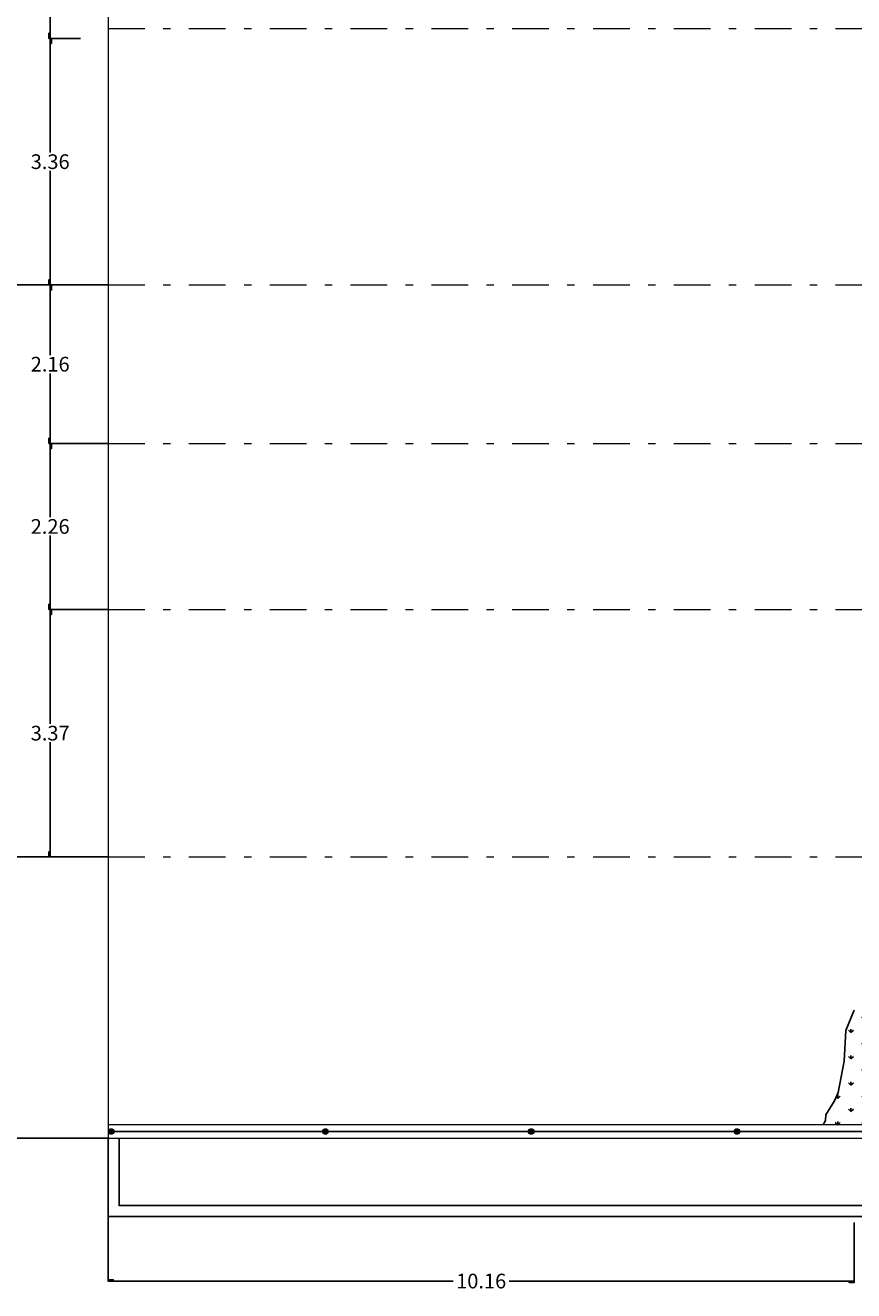
# Model space of a CAD drawing. Units: millimetres. Extents: x 0 to 265, y 0 to 111.
# Drawn here: x 91 to 102, y 28 to 45 of the extents above; entities that cross this region are included whole.
import ezdxf

# ---------------------------------------------------------------- set-up
doc = ezdxf.new("R2010")
doc.units = ezdxf.units.MM
doc.linetypes.add('DASHDOT', pattern=[1, 0.5, -0.25, 0, -0.25])
for name, color, linetype in [('cotas', 1, 'Continuous'), ('EJES', 30, 'DASHDOT'), ('OBRA EXTERIOR', 9, 'Continuous')]:
    doc.layers.add(name, color=color, linetype=linetype)
doc.styles.add('ESC50', font='txt', dxfattribs={"height": 0.2})
doc.linetypes.add('ZIGZAG', pattern='A,0.0001,-0.2,[131,ltypeshp.shx,S=0.2,R=0,X=-0.2,Y=0],-0.4,[131,ltypeshp.shx,S=0.2,R=180,X=0.2,Y=0],-0.2', length=0.8001)
doc.dimstyles.new('ESC50', dxfattribs={"dimscale": 0.5, "dimtxt": 0.2, "dimasz": 0.1, "dimexe": 0, "dimexo": 0, "dimgap": 0.05, "dimtad": 0, "dimtih": 1, "dimtoh": 1, "dimlfac": -1, "dimzin": 0, "dimdsep": 46, "dimtxsty": 'ESC50', "dimblk1": 'COTA', "dimblk2": 'COTA', "dimsah": 1, "dimcen": 0.05, "dimclrd": 256, "dimclre": 32, "dimclrt": 3, "dimadec": 0, "dimazin": 0, "dimtfac": 1, "dimtofl": 0, "dimtmove": 2, "dimatfit": 3, "dimldrblk": 'DOT', "dimfxl": 1, "dimtolj": 1, "dimtzin": 0, "dimarcsym": 0})

# ---------------------------------------------------------------- blocks, each defined once
blk = doc.blocks.new('COTA')
blk.add_line((-2.93, 0), (0, 0))
blk.add_lwpolyline([(-1.41, 0), (-1.41, -0.35), (0, -0.35), (0, 0)], close=True)
blk.add_solid([(-1.41, 0), (-1.41, -0.35), (0, 0), (0, -0.35)])
blk = doc.blocks.new('*D146')
at = {"layer": 'cotas', "color": 32, "lineweight": -2, "transparency": 16777216}
for p, q in [((92.305, 28.748), (92.305, 27.871)), ((102.46, 28.668), (102.46, 27.871))]:
    blk.add_line(p, q, dxfattribs=at)
at = {"layer": 'cotas', "lineweight": -2, "transparency": 16777216}
for p, q in [((92.355, 27.871), (97, 27.871)), ((102.41, 27.871), (97.765, 27.871))]:
    blk.add_line(p, q, dxfattribs=at)
at = {"layer": 'DEFPOINTS', "color": 0, "transparency": 16777216}
for p in [(92.305, 28.748), (102.46, 28.668), (92.305, 27.871)]:
    blk.add_point(p, dxfattribs=at)
at = {"layer": 'cotas', "lineweight": -2, "transparency": 16777216, "xscale": 0.05, "yscale": 0.05, "zscale": 0.05, "rotation": 180}
blk.add_blockref('COTA', (92.305, 27.871), dxfattribs=at)
at = {"layer": 'cotas', "lineweight": -2, "transparency": 16777216, "xscale": 0.05, "yscale": 0.05, "zscale": 0.05}
blk.add_blockref('COTA', (102.46, 27.871), dxfattribs=at)
at = {"layer": 'cotas', "color": 3, "lineweight": 9, "transparency": 16777216, "insert": (97.383, 27.871), "char_height": 0.2, "attachment_point": 5, "style": 'ESC50'}
blk.add_mtext('\\A1;10.16', dxfattribs=at)
blk = doc.blocks.new('_Dot')
at = {"color": 0, "linetype": 'ByBlock', "lineweight": -2}
blk.add_line((-0.5, 0), (-1, 0), dxfattribs=at)
at = {"color": 0, "linetype": 'ByBlock', "lineweight": 0, "const_width": 0.5}
blk.add_lwpolyline([(-0.25, 0, 1), (0.25, 0, 1)], format="xyb", close=True, dxfattribs=at)
blk = doc.blocks.new('*D147')
at = {"layer": 'cotas', "color": 32, "lineweight": -2, "transparency": 16777216}
for p, q in [((92.305, 37.018), (91.517, 37.018)), ((92.305, 33.648), (91.517, 33.648))]:
    blk.add_line(p, q, dxfattribs=at)
at = {"layer": 'cotas', "lineweight": -2, "transparency": 16777216}
for p, q in [((91.517, 36.968), (91.517, 35.458)), ((91.517, 33.698), (91.517, 35.208))]:
    blk.add_line(p, q, dxfattribs=at)
at = {"layer": 'DEFPOINTS', "color": 0, "transparency": 16777216}
for p in [(91.517, 37.018), (92.305, 37.018), (92.305, 33.648)]:
    blk.add_point(p, dxfattribs=at)
at = {"layer": 'cotas', "lineweight": -2, "transparency": 16777216, "xscale": 0.05, "yscale": 0.05, "zscale": 0.05}
for p, rotation in [((91.517, 37.018), 90), ((91.517, 33.648), 270)]:
    blk.add_blockref('COTA', p, dxfattribs=dict(at, rotation=rotation))
at = {"layer": 'cotas', "color": 3, "lineweight": 9, "transparency": 16777216, "insert": (91.517, 35.333), "char_height": 0.2, "attachment_point": 5, "style": 'ESC50'}
blk.add_mtext('\\A1;3.37', dxfattribs=at)
blk = doc.blocks.new('*D148')
at = {"layer": 'cotas', "color": 32, "lineweight": -2, "transparency": 16777216}
for p, q in [((92.305, 39.278), (91.517, 39.278)), ((92.305, 37.018), (91.517, 37.018))]:
    blk.add_line(p, q, dxfattribs=at)
at = {"layer": 'cotas', "lineweight": -2, "transparency": 16777216}
for p, q in [((91.517, 39.228), (91.517, 38.273)), ((91.517, 37.068), (91.517, 38.023))]:
    blk.add_line(p, q, dxfattribs=at)
at = {"layer": 'DEFPOINTS', "color": 0, "transparency": 16777216}
for p in [(91.517, 39.278), (92.305, 39.278), (92.305, 37.018)]:
    blk.add_point(p, dxfattribs=at)
at = {"layer": 'cotas', "lineweight": -2, "transparency": 16777216, "xscale": 0.05, "yscale": 0.05, "zscale": 0.05}
for p, rotation in [((91.517, 39.278), 90), ((91.517, 37.018), 270)]:
    blk.add_blockref('COTA', p, dxfattribs=dict(at, rotation=rotation))
at = {"layer": 'cotas', "color": 3, "lineweight": 9, "transparency": 16777216, "insert": (91.517, 38.148), "char_height": 0.2, "attachment_point": 5, "style": 'ESC50'}
blk.add_mtext('\\A1;2.26', dxfattribs=at)
blk = doc.blocks.new('*D149')
at = {"layer": 'cotas', "color": 32, "lineweight": -2, "transparency": 16777216}
for p, q in [((92.305, 41.438), (91.517, 41.438)), ((92.305, 39.278), (91.517, 39.278))]:
    blk.add_line(p, q, dxfattribs=at)
at = {"layer": 'cotas', "lineweight": -2, "transparency": 16777216}
for p, q in [((91.517, 41.388), (91.517, 40.483)), ((91.517, 39.328), (91.517, 40.233))]:
    blk.add_line(p, q, dxfattribs=at)
at = {"layer": 'DEFPOINTS', "color": 0, "transparency": 16777216}
for p in [(91.517, 41.438), (92.305, 41.438), (92.305, 39.278)]:
    blk.add_point(p, dxfattribs=at)
at = {"layer": 'cotas', "lineweight": -2, "transparency": 16777216, "xscale": 0.05, "yscale": 0.05, "zscale": 0.05}
for p, rotation in [((91.517, 41.438), 90), ((91.517, 39.278), 270)]:
    blk.add_blockref('COTA', p, dxfattribs=dict(at, rotation=rotation))
at = {"layer": 'cotas', "color": 3, "lineweight": 9, "transparency": 16777216, "insert": (91.517, 40.358), "char_height": 0.2, "attachment_point": 5, "style": 'ESC50'}
blk.add_mtext('\\A1;2.16', dxfattribs=at)
blk = doc.blocks.new('*D150')
at = {"layer": 'cotas', "color": 32, "lineweight": -2, "transparency": 16777216}
for p, q in [((91.928, 44.794), (91.517, 44.794)), ((92.305, 41.438), (91.517, 41.438))]:
    blk.add_line(p, q, dxfattribs=at)
at = {"layer": 'cotas', "lineweight": -2, "transparency": 16777216}
for p, q in [((91.517, 44.744), (91.517, 43.241)), ((91.517, 41.488), (91.517, 42.991))]:
    blk.add_line(p, q, dxfattribs=at)
at = {"layer": 'DEFPOINTS', "color": 0, "transparency": 16777216}
for p in [(91.517, 44.794), (91.928, 44.794), (92.305, 41.438)]:
    blk.add_point(p, dxfattribs=at)
at = {"layer": 'cotas', "lineweight": -2, "transparency": 16777216, "xscale": 0.05, "yscale": 0.05, "zscale": 0.05}
for p, rotation in [((91.517, 44.794), 90), ((91.517, 41.438), 270)]:
    blk.add_blockref('COTA', p, dxfattribs=dict(at, rotation=rotation))
at = {"layer": 'cotas', "color": 3, "lineweight": 9, "transparency": 16777216, "insert": (91.517, 43.116), "char_height": 0.2, "attachment_point": 5, "style": 'ESC50'}
blk.add_mtext('\\A1;3.36', dxfattribs=at)
blk = doc.blocks.new('*D151')
at = {"layer": 'cotas', "color": 32, "lineweight": -2, "transparency": 16777216}
for p, q in [((92.305, 48.358), (91.517, 48.358)), ((91.928, 44.794), (91.517, 44.794))]:
    blk.add_line(p, q, dxfattribs=at)
at = {"layer": 'cotas', "lineweight": -2, "transparency": 16777216}
for p, q in [((91.517, 48.308), (91.517, 46.701)), ((91.517, 44.844), (91.517, 46.451))]:
    blk.add_line(p, q, dxfattribs=at)
at = {"layer": 'DEFPOINTS', "color": 0, "transparency": 16777216}
for p in [(91.517, 48.358), (92.305, 48.358), (91.928, 44.794)]:
    blk.add_point(p, dxfattribs=at)
at = {"layer": 'cotas', "lineweight": -2, "transparency": 16777216, "xscale": 0.05, "yscale": 0.05, "zscale": 0.05}
for p, rotation in [((91.517, 48.358), 90), ((91.517, 44.794), 270)]:
    blk.add_blockref('COTA', p, dxfattribs=dict(at, rotation=rotation))
at = {"layer": 'cotas', "color": 3, "lineweight": 9, "transparency": 16777216, "insert": (91.517, 46.576), "char_height": 0.2, "attachment_point": 5, "style": 'ESC50'}
blk.add_mtext('\\A1;3.56', dxfattribs=at)
blk = doc.blocks.new('*D99')
at = {"layer": 'cotas', "color": 32, "lineweight": -2, "transparency": 16777216}
for p, q in [((92.305, 33.648), (90.722, 33.648)), ((92.305, 29.818), (90.722, 29.818))]:
    blk.add_line(p, q, dxfattribs=at)
at = {"layer": 'cotas', "lineweight": -2, "transparency": 16777216}
for p, q in [((90.722, 33.598), (90.722, 31.858)), ((90.722, 29.868), (90.722, 31.608))]:
    blk.add_line(p, q, dxfattribs=at)
at = {"layer": 'DEFPOINTS', "color": 0, "transparency": 16777216}
for p in [(90.722, 33.648), (92.305, 33.648), (92.305, 29.818)]:
    blk.add_point(p, dxfattribs=at)
at = {"layer": 'cotas', "lineweight": -2, "transparency": 16777216, "xscale": 0.05, "yscale": 0.05, "zscale": 0.05}
for p, rotation in [((90.722, 33.648), 90), ((90.722, 29.818), 270)]:
    blk.add_blockref('COTA', p, dxfattribs=dict(at, rotation=rotation))
at = {"layer": 'cotas', "color": 3, "lineweight": 9, "transparency": 16777216, "insert": (90.722, 31.733), "char_height": 0.2, "attachment_point": 5, "style": 'ESC50'}
blk.add_mtext('\\A1;3.83', dxfattribs=at)
blk = doc.blocks.new('*D100')
at = {"layer": 'cotas', "color": 32, "lineweight": -2, "transparency": 16777216}
for p, q in [((91.517, 41.438), (90.722, 41.438)), ((92.305, 33.648), (90.722, 33.648))]:
    blk.add_line(p, q, dxfattribs=at)
at = {"layer": 'cotas', "lineweight": -2, "transparency": 16777216}
for p, q in [((90.722, 41.388), (90.722, 37.668)), ((90.722, 33.698), (90.722, 37.418))]:
    blk.add_line(p, q, dxfattribs=at)
at = {"layer": 'DEFPOINTS', "color": 0, "transparency": 16777216}
for p in [(90.722, 41.438), (91.517, 41.438), (92.305, 33.648)]:
    blk.add_point(p, dxfattribs=at)
at = {"layer": 'cotas', "lineweight": -2, "transparency": 16777216, "xscale": 0.05, "yscale": 0.05, "zscale": 0.05}
for p, rotation in [((90.722, 41.438), 90), ((90.722, 33.648), 270)]:
    blk.add_blockref('COTA', p, dxfattribs=dict(at, rotation=rotation))
at = {"layer": 'cotas', "color": 3, "lineweight": 9, "transparency": 16777216, "insert": (90.722, 37.543), "char_height": 0.2, "attachment_point": 5, "style": 'ESC50'}
blk.add_mtext('\\A1;7.79', dxfattribs=at)
blk = doc.blocks.new('*D101')
at = {"layer": 'cotas', "color": 32, "lineweight": -2, "transparency": 16777216}
for p, q in [((91.517, 48.358), (90.722, 48.358)), ((91.517, 41.438), (90.722, 41.438))]:
    blk.add_line(p, q, dxfattribs=at)
at = {"layer": 'cotas', "lineweight": -2, "transparency": 16777216}
for p, q in [((90.722, 48.308), (90.722, 45.023)), ((90.722, 41.488), (90.722, 44.773))]:
    blk.add_line(p, q, dxfattribs=at)
at = {"layer": 'DEFPOINTS', "color": 0, "transparency": 16777216}
for p in [(90.722, 48.358), (91.517, 48.358), (91.517, 41.438)]:
    blk.add_point(p, dxfattribs=at)
at = {"layer": 'cotas', "lineweight": -2, "transparency": 16777216, "xscale": 0.05, "yscale": 0.05, "zscale": 0.05}
for p, rotation in [((90.722, 48.358), 90), ((90.722, 41.438), 270)]:
    blk.add_blockref('COTA', p, dxfattribs=dict(at, rotation=rotation))
at = {"layer": 'cotas', "color": 3, "lineweight": 9, "transparency": 16777216, "insert": (90.722, 44.898), "char_height": 0.2, "attachment_point": 5, "style": 'ESC50'}
blk.add_mtext('\\A1;6.92', dxfattribs=at)

msp = doc.modelspace()

# ---------------------------------------------------------------- hatches: boundary and pattern name
at = {"linetype": 'ByBlock', "lineweight": 9}
h = msp.add_hatch(color=256, dxfattribs=at)
edge = h.paths.add_edge_path()
edge.add_arc((92.348, 29.908), 0.0375, 0, 360)
h = msp.add_hatch(color=256, dxfattribs=at)
edge = h.paths.add_edge_path()
edge.add_arc((95.263, 29.908), 0.0375, 0, 360)
h = msp.add_hatch(color=256, dxfattribs=at)
edge = h.paths.add_edge_path()
edge.add_arc((98.063, 29.908), 0.0375, 0, 360)
h = msp.add_hatch(color=256, dxfattribs=at)
edge = h.paths.add_edge_path()
edge.add_arc((100.863, 29.908), 0.0375, 0, 360)
at = {"layer": 'OBRA EXTERIOR', "true_color": 0x14ff4f}
h = msp.add_hatch(dxfattribs=at)
h.set_pattern_fill('GRASS', color=100, scale=0.01, style=0)
h.set_pattern_definition([(90, (101.87643, 29.99817), (-0.179605, 0.179605), [0.047625, -0.311585]), (45, (101.87643, 29.99817), (-0.179605, 0.179605), [0.047625, -0.206375]), (135, (101.87643, 29.99817), (-0.179605, -0.179605), [0.047625, -0.206375])])
h.paths.add_polyline_path([(107.9, 29.998), (107.9, 31.558), (102.46, 31.558), (102.345, 31.285), (102.323, 30.867), (102.241, 30.439), (102.193, 30.327), (102.074, 30.137), (102.071, 30.057), (102.037, 29.998)])

# ---------------------------------------------------------------- linework, layer by layer
at = {"linetype": 'ByBlock', "lineweight": 9}
for points in [[(120.916, 99.818), (92.305, 99.818), (92.305, 29.998)], [(112.1, 29.998), (92.305, 29.998), (92.305, 29.818), (112.1, 29.818), (112.1, 29.998)]]:
    msp.add_lwpolyline(points, dxfattribs=at)
for centre in [(92.348, 29.908), (95.263, 29.908), (98.063, 29.908), (100.863, 29.908)]:
    msp.add_circle(centre, 0.0375, dxfattribs=at)
at = {"layer": 'DEFPOINTS', "color": 100, "true_color": 0x14ff4f}
msp.add_lwpolyline([(102.46, 31.558), (102.345, 31.285), (102.323, 30.867), (102.241, 30.439), (102.193, 30.327), (102.074, 30.137), (102.071, 30.057), (102.037, 29.998)], dxfattribs=at)
at = {"layer": 'EJES', "linetype": 'DASHDOT', "lineweight": 9}
for points in [[(92.305, 44.928), (122.066, 44.928)], [(92.305, 41.438), (122.066, 41.438)], [(92.305, 39.278), (122.066, 39.278)], [(92.305, 37.018), (122.066, 37.018)], [(92.305, 33.648), (122.066, 33.648)]]:
    msp.add_lwpolyline(points, dxfattribs=at)
at = {"layer": 'OBRA EXTERIOR'}
for points in [[(92.305, 29.818), (92.305, 28.748), (120.916, 28.748, 0.414214), (121.986, 29.818), (121.986, 99.818), (120.916, 99.818)], [(92.455, 29.818), (92.455, 28.898), (120.916, 28.898, 0.414214), (121.836, 29.818), (121.836, 99.668), (120.916, 99.668)]]:
    msp.add_lwpolyline(points, format="xyb", dxfattribs=at)
at = {"layer": 'OBRA EXTERIOR', "color": 0, "linetype": 'ZIGZAG', "ltscale": 0.1}
msp.add_lwpolyline([(92.348, 29.908), (112.063, 29.908)], dxfattribs=at)

# ---------------------------------------------------------------- dimensions: what is measured, and where the dimension line sits
at = {"layer": 'cotas', "lineweight": 9}
for base, p1, p2, picture, middle in [((90.722, 48.358), (91.517, 41.438), (91.517, 48.358), '*D101', (90.722, 44.898)), ((91.517, 48.358), (91.928, 44.794), (92.305, 48.358), '*D151', (91.517, 46.576)), ((91.517, 44.794), (92.305, 41.438), (91.928, 44.794), '*D150', (91.517, 43.116)), ((90.722, 41.438), (92.305, 33.648), (91.517, 41.438), '*D100', (90.722, 37.543)), ((91.517, 41.438), (92.305, 39.278), (92.305, 41.438), '*D149', (91.517, 40.358)), ((91.517, 39.278), (92.305, 37.018), (92.305, 39.278), '*D148', (91.517, 38.148)), ((91.517, 37.018), (92.305, 33.648), (92.305, 37.018), '*D147', (91.517, 35.333)), ((90.722, 33.648), (92.305, 29.818), (92.305, 33.648), '*D99', (90.722, 31.733))]:
    dim = msp.add_linear_dim(base=base, p1=p1, p2=p2, angle=90, dimstyle='ESC50', dxfattribs=at)
    dim.commit()
    dim.dimension.update_dxf_attribs({"geometry": picture, "text_midpoint": middle})
dim = msp.add_linear_dim(base=(92.305103, 27.870995), p1=(102.460104, 28.668172), p2=(92.305103, 28.748172), dimstyle='ESC50', dxfattribs=at)
dim.commit()
dim.dimension.update_dxf_attribs({"geometry": '*D146', "text_midpoint": (97.382603, 27.870995)})

doc.saveas('drawing.dxf')
